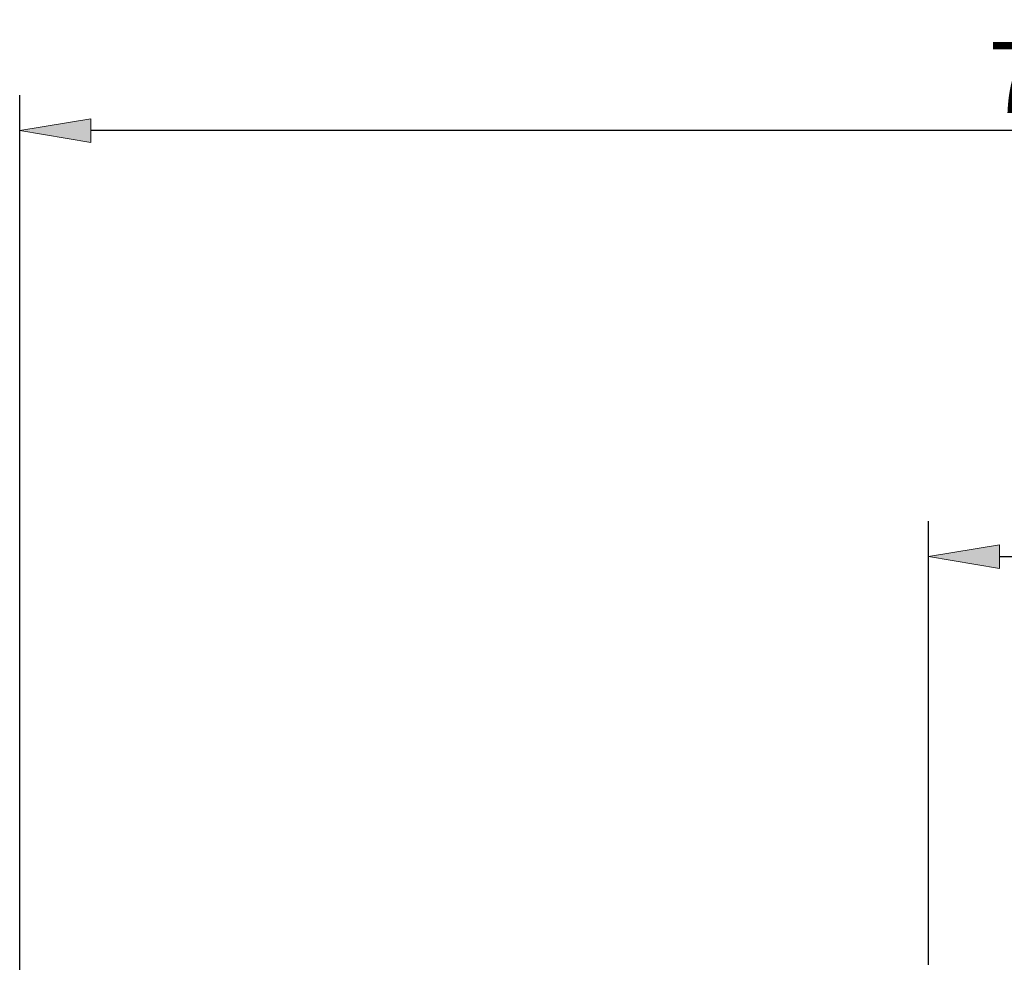
# Model space of a CAD drawing. Units: millimetres. Extents: x -135 to 143, y -100 to 100.
# Drawn here: x -27 to 8, y 6 to 39 of the extents above; entities that cross this region are included whole.
import ezdxf

# ---------------------------------------------------------------- set-up
doc = ezdxf.new("R2010")
doc.units = ezdxf.units.MM
doc.header["$MEASUREMENT"] = 0
doc.layers.get('0').update_dxf_attribs({"lineweight": 0})
doc.layers.add('Bemassung', color=7, linetype='Continuous', lineweight=0)
doc.styles.get("Standard").update_dxf_attribs({"font": 'Arial'})
doc.dimstyles.new('BEM-ISBE', dxfattribs={"dimtxt": 2.5, "dimasz": 2.5, "dimexe": 1.25, "dimexo": 0.625, "dimtad": 1, "dimdec": 3, "dimzin": 0, "dimdsep": 46, "dimtxsty": 'Standard', "dimblk": 'VDDIM_DEFAULT', "dimcen": 0.09, "dimadec": 3, "dimazin": 0, "dimtol": 1, "dimtm": 1e-09, "dimtfac": 0.5, "dimtdec": 3, "dimtmove": 0, "dimatfit": 3, "dimfxl": 1, "dimtolj": 1, "dimtzin": 0, "dimarcsym": 0})

# ---------------------------------------------------------------- blocks, each defined once
blk = doc.blocks.new('VDDIM_DEFAULT')
at = {"linetype": 'Continuous'}
blk.add_hatch(color=0, dxfattribs=at).paths.add_polyline_path([(0, 0), (-1, -0.1665), (-1, 0.1665)], flags=0)
at = {"color": 0, "linetype": 'Continuous'}
blk.add_lwpolyline([(0, 0), (-1, -0.1665), (-1, 0.1665), (0, 0)], dxfattribs=at)
blk = doc.blocks.new('*D4')
at = {"layer": 'Bemassung', "color": 0, "lineweight": -2}
for p, q in [((4.945, 5.468), (4.945, 21.093)), ((44.945, 4.968), (44.945, 21.093)), ((7.445, 19.843), (42.445, 19.843))]:
    blk.add_line(p, q, dxfattribs=at)
at = {"layer": 'Defpoints', "color": 0}
for p in [(44.945, 19.843), (4.945, 4.843), (44.945, 4.343)]:
    blk.add_point(p, dxfattribs=at)
at = {"layer": 'Bemassung', "color": 0, "lineweight": -2, "xscale": 2.5, "yscale": 2.5, "zscale": 2.5, "rotation": 180}
blk.add_blockref('VDDIM_DEFAULT', (4.945, 19.843), dxfattribs=at)
at = {"layer": 'Bemassung', "color": 0, "lineweight": -2, "xscale": 2.5, "yscale": 2.5, "zscale": 2.5}
blk.add_blockref('VDDIM_DEFAULT', (44.945, 19.843), dxfattribs=at)
at = {"layer": 'Bemassung', "color": 0, "insert": (24.945, 20.468), "char_height": 2.5, "attachment_point": 8}
blk.add_mtext('\\A1;40', dxfattribs=at)
blk = doc.blocks.new('*D6')
at = {"layer": 'Bemassung', "color": 0, "lineweight": -2}
for p, q in [((-27.055, 0.468), (-27.055, 36.093)), ((44.945, 4.968), (44.945, 36.093)), ((42.445, 34.843), (-24.555, 34.843))]:
    blk.add_line(p, q, dxfattribs=at)
at = {"layer": 'Defpoints', "color": 0}
for p in [(-27.055, 34.843), (44.945, 4.343), (-27.055, -0.157)]:
    blk.add_point(p, dxfattribs=at)
at = {"layer": 'Bemassung', "color": 0, "lineweight": -2, "xscale": 2.5, "yscale": 2.5, "zscale": 2.5, "rotation": 180}
blk.add_blockref('VDDIM_DEFAULT', (-27.055, 34.843), dxfattribs=at)
at = {"layer": 'Bemassung', "color": 0, "lineweight": -2, "xscale": 2.5, "yscale": 2.5, "zscale": 2.5}
blk.add_blockref('VDDIM_DEFAULT', (44.945, 34.843), dxfattribs=at)
at = {"layer": 'Bemassung', "color": 0, "insert": (8.945, 35.468), "char_height": 2.5, "attachment_point": 8}
blk.add_mtext('\\A1;72', dxfattribs=at)

msp = doc.modelspace()

# ---------------------------------------------------------------- dimensions: what is measured, and where the dimension line sits
at = {"layer": 'Bemassung'}
for base, p1, p2, picture, middle in [((-27.0553, 34.8433), (44.9447, 4.3433), (-27.0553, -0.1567), '*D6', (8.9447, 36.7234)), ((44.9447, 19.8433), (4.9447, 4.8433), (44.9447, 4.3433), '*D4', (24.9447, 21.7448))]:
    dim = msp.add_linear_dim(base=base, p1=p1, p2=p2, dimstyle='BEM-ISBE', override={"dimgap": 0.625, "dimlfac": 1, "dimzin": 8, "dimtol": 0, "dimlim": 0, "dimtp": 2, "dimtm": 0, "dimtzin": 8}, dxfattribs=at)
    dim.commit()
    dim.dimension.update_dxf_attribs({"geometry": picture, "text_midpoint": middle})

doc.saveas('drawing.dxf')
